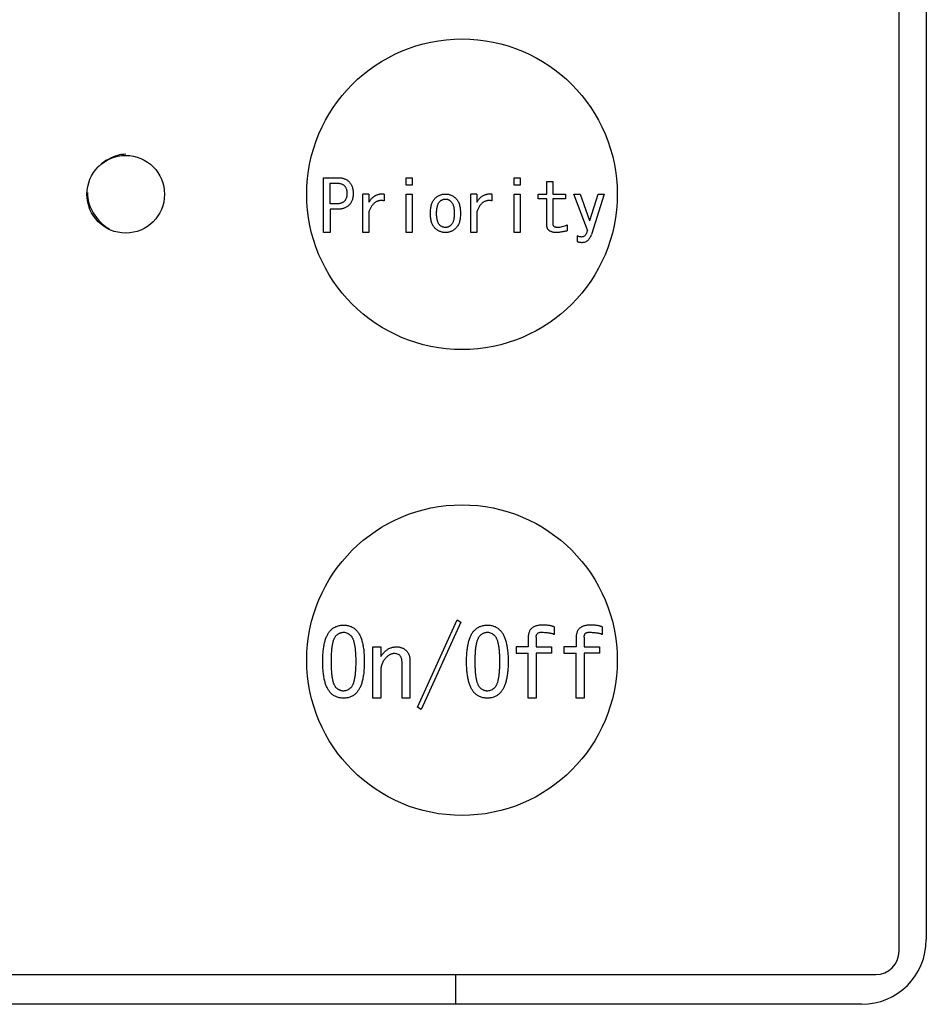
# Model space of a CAD drawing. Units: inches. Extents: x 0.4 to 16.6, y 0.2 to 10.8.
# Drawn here: x 8.9 to 9, y 8 to 8.1 of the extents above; entities that cross this region are included whole.
import ezdxf

# ---------------------------------------------------------------- set-up
doc = ezdxf.new("R2010")
doc.units = ezdxf.units.IN
doc.header["$MEASUREMENT"] = 0

msp = doc.modelspace()

# ---------------------------------------------------------------- linework, layer by layer
at = {"color": 7, "linetype": 'Continuous', "lineweight": 25}
for p, q in [((9.03695, 7.97127), (9.03695, 8.20257)), ((9.04039, 8.2011), (9.04039, 7.97275)), ((8.96393, 8.06239), (8.96393, 8.06934)), ((8.96393, 8.06934), (8.96581, 8.06934)), ((8.96477, 8.06602), (8.96477, 8.06866)), ((8.96477, 8.06866), (8.96559, 8.06866)), ((8.97442, 8.06934), (8.97518, 8.06934)), ((8.97442, 8.06841), (8.97442, 8.06934)), ((8.97518, 8.06934), (8.97518, 8.06841)), ((8.9881, 8.06934), (8.98886, 8.06934)), ((8.9881, 8.06841), (8.9881, 8.06934)), ((8.98886, 8.06934), (8.98886, 8.06841)), ((8.99227, 8.06727), (8.99227, 8.06884)), ((8.99227, 8.06884), (8.99303, 8.06884)), ((8.99303, 8.06884), (8.99303, 8.06727)), ((8.97518, 8.06841), (8.97442, 8.06841)), ((8.98886, 8.06841), (8.9881, 8.06841)), ((8.96893, 8.06239), (8.96893, 8.06727)), ((8.96969, 8.06727), (8.96893, 8.06727)), ((8.96969, 8.06727), (8.96969, 8.06624)), ((8.97161, 8.06727), (8.97161, 8.06642)), ((8.97442, 8.06727), (8.97518, 8.06727)), ((8.97442, 8.06239), (8.97442, 8.06727)), ((8.97518, 8.06727), (8.97518, 8.06239)), ((8.98261, 8.06239), (8.98261, 8.06727)), ((8.98337, 8.06727), (8.98261, 8.06727)), ((8.98337, 8.06727), (8.98337, 8.06624)), ((8.98529, 8.06727), (8.98529, 8.06642)), ((8.9881, 8.06239), (8.9881, 8.06727)), ((8.9881, 8.06727), (8.98886, 8.06727)), ((8.98886, 8.06727), (8.98886, 8.06239)), ((8.99117, 8.06668), (8.99117, 8.06727)), ((8.99117, 8.06727), (8.99227, 8.06727)), ((8.99227, 8.06668), (8.99117, 8.06668)), ((8.99227, 8.06332), (8.99227, 8.06668)), ((8.99303, 8.06727), (8.99463, 8.06727)), ((8.99463, 8.06668), (8.99303, 8.06668)), ((8.99303, 8.06668), (8.99303, 8.06346)), ((8.99463, 8.06727), (8.99463, 8.06668)), ((8.99741, 8.06267), (8.9957, 8.06727)), ((8.9957, 8.06727), (8.99648, 8.06727)), ((8.99648, 8.06727), (8.99769, 8.06392)), ((8.99773, 8.06392), (8.99876, 8.06727)), ((8.99954, 8.06727), (8.99791, 8.06214)), ((8.99876, 8.06727), (8.99954, 8.06727)), ((8.96559, 8.06602), (8.96477, 8.06602)), ((8.96581, 8.06535), (8.96477, 8.06535)), ((8.96477, 8.06535), (8.96477, 8.06239)), ((8.96969, 8.06503), (8.96969, 8.06239)), ((8.98337, 8.06503), (8.98337, 8.06239)), ((8.99769, 8.06392), (8.99773, 8.06392)), ((8.96477, 8.06239), (8.96393, 8.06239)), ((8.96969, 8.06239), (8.96893, 8.06239)), ((8.97518, 8.06239), (8.97442, 8.06239)), ((8.98337, 8.06239), (8.98261, 8.06239)), ((8.98886, 8.06239), (8.9881, 8.06239)), ((8.99484, 8.06335), (8.99484, 8.0626)), ((8.99612, 8.06196), (8.99612, 8.06125)), ((8.97585, 8.00222), (8.98089, 8.01329)), ((8.98136, 8.013), (8.97633, 8.00193)), ((8.98089, 8.01329), (8.98136, 8.013)), ((8.99324, 8.01143), (8.99324, 8.01238)), ((8.99932, 8.01143), (8.99932, 8.01238)), ((8.9899, 8.01105), (8.9899, 8.00987)), ((8.99091, 8.0111), (8.99091, 8.00987)), ((8.99598, 8.01105), (8.99598, 8.00987)), ((8.99699, 8.0111), (8.99699, 8.00987)), ((8.97019, 8.00336), (8.97019, 8.00987)), ((8.97019, 8.00987), (8.9712, 8.00987)), ((8.9712, 8.00987), (8.9712, 8.00863)), ((8.98835, 8.00987), (8.98835, 8.00908)), ((8.9899, 8.00987), (8.98835, 8.00987)), ((8.98835, 8.00908), (8.9899, 8.00908)), ((8.9899, 8.00336), (8.9899, 8.00908)), ((8.99091, 8.00987), (8.99286, 8.00987)), ((8.99286, 8.00908), (8.99091, 8.00908)), ((8.99091, 8.00908), (8.99091, 8.00336)), ((8.99286, 8.00987), (8.99286, 8.00908)), ((8.99443, 8.00987), (8.99443, 8.00908)), ((8.99598, 8.00987), (8.99443, 8.00987)), ((8.99443, 8.00908), (8.99598, 8.00908)), ((8.99598, 8.00336), (8.99598, 8.00908)), ((8.99699, 8.00987), (8.99894, 8.00987)), ((8.99894, 8.00908), (8.99699, 8.00908)), ((8.99699, 8.00908), (8.99699, 8.00336)), ((8.99894, 8.00987), (8.99894, 8.00908)), ((8.97389, 8.00336), (8.97389, 8.00801)), ((8.9749, 8.00811), (8.9749, 8.00336)), ((8.9712, 8.00678), (8.9712, 8.00336)), ((8.9712, 8.00336), (8.97019, 8.00336)), ((8.9749, 8.00336), (8.97389, 8.00336)), ((8.99091, 8.00336), (8.9899, 8.00336)), ((8.99699, 8.00336), (8.99598, 8.00336)), ((8.97633, 8.00193), (8.97585, 8.00222)), ((8.81746, 7.96832), (9.03399, 7.96832)), ((8.98068, 7.96832), (8.98068, 7.96455)), ((9.03219, 7.96455), (8.81861, 7.96455))]:
    msp.add_line(p, q, dxfattribs=at)
for centre, radius in [((8.9815, 8.06724), 0.01969), ((8.93885, 8.06724), 0.00492), ((8.9815, 8.00818), 0.01969)]:
    msp.add_circle(centre, radius, dxfattribs=at)
for centre, radius in [((9.03219, 7.97275), 0.0082), ((9.03399, 7.97127), 0.00295)]:
    msp.add_arc(centre, radius, 270, 0, dxfattribs=at)
for points, knots in [([(8.93885, 8.07232), (8.9385, 8.07229), (8.9378, 8.07223), (8.93663, 8.0717), (8.93585, 8.0712), (8.93553, 8.07086), (8.93549, 8.07082)], [0, 0, 0, 0, 0.321869, 0.652679, 0.961461, 1, 1, 1, 1]), ([(8.96559, 8.06866), (8.96565, 8.06866), (8.96575, 8.06866), (8.96589, 8.06864), (8.96603, 8.06861), (8.96616, 8.06857), (8.96628, 8.06852), (8.9664, 8.06846), (8.9665, 8.06839), (8.96656, 8.06833), (8.96659, 8.0683)], [0, 0, 0, 0, 0.143049, 0.279658, 0.408206, 0.53238, 0.651861, 0.769541, 0.884187, 1, 1, 1, 1]), ([(8.96581, 8.06934), (8.96588, 8.06934), (8.96601, 8.06933), (8.96621, 8.06931), (8.9664, 8.06927), (8.96657, 8.06922), (8.96674, 8.06914), (8.96689, 8.06906), (8.96703, 8.06896), (8.96712, 8.06888), (8.96716, 8.06884)], [0, 0, 0, 0, 0.140791, 0.274431, 0.402612, 0.52654, 0.64697, 0.764596, 0.881461, 1, 1, 1, 1]), ([(8.96716, 8.06884), (8.9672, 8.06879), (8.96729, 8.0687), (8.9674, 8.06854), (8.96749, 8.06838), (8.96757, 8.0682), (8.96762, 8.068), (8.96767, 8.06779), (8.96769, 8.06757), (8.96769, 8.06742), (8.9677, 8.06734)], [0, 0, 0, 0, 0.115108, 0.230647, 0.347208, 0.467203, 0.59129, 0.720862, 0.856782, 1, 1, 1, 1]), ([(8.93398, 8.06747), (8.934, 8.06702), (8.93406, 8.06622), (8.93458, 8.06511), (8.93522, 8.06414), (8.936, 8.06332), (8.93657, 8.06297), (8.93681, 8.06282)], [0, 0, 0, 0, 0.242684, 0.427714, 0.631196, 0.844117, 1, 1, 1, 1]), ([(8.96659, 8.0683), (8.96662, 8.06828), (8.96667, 8.06822), (8.96673, 8.06812), (8.96679, 8.06802), (8.96683, 8.0679), (8.96687, 8.06778), (8.96689, 8.06764), (8.96691, 8.06749), (8.96691, 8.06739), (8.96691, 8.06734)], [0, 0, 0, 0, 0.109643, 0.220097, 0.333569, 0.453215, 0.578471, 0.710057, 0.850261, 1, 1, 1, 1]), ([(8.96691, 8.06734), (8.96691, 8.06729), (8.96691, 8.06719), (8.96689, 8.06704), (8.96687, 8.06691), (8.96683, 8.06678), (8.96679, 8.06667), (8.96673, 8.06656), (8.96667, 8.06646), (8.96662, 8.06641), (8.96659, 8.06638)], [0, 0, 0, 0, 0.149739, 0.289943, 0.421529, 0.546785, 0.666431, 0.779903, 0.890357, 1, 1, 1, 1]), ([(8.9677, 8.06734), (8.96769, 8.06726), (8.96769, 8.06711), (8.96767, 8.06689), (8.96762, 8.06668), (8.96757, 8.06649), (8.96749, 8.06631), (8.9674, 8.06614), (8.96729, 8.06598), (8.9672, 8.06589), (8.96716, 8.06585)], [0, 0, 0, 0, 0.143218, 0.279138, 0.40871, 0.532797, 0.652792, 0.769353, 0.884892, 1, 1, 1, 1]), ([(8.96659, 8.06638), (8.96656, 8.06635), (8.9665, 8.06629), (8.9664, 8.06622), (8.96628, 8.06616), (8.96616, 8.06611), (8.96603, 8.06607), (8.96589, 8.06604), (8.96575, 8.06603), (8.96565, 8.06602), (8.96559, 8.06602)], [0, 0, 0, 0, 0.115151, 0.229944, 0.347773, 0.466944, 0.591276, 0.719987, 0.856769, 1, 1, 1, 1]), ([(8.96969, 8.06624), (8.96972, 8.06629), (8.96979, 8.06638), (8.96989, 8.06652), (8.96999, 8.06664), (8.9701, 8.06676), (8.97021, 8.06686), (8.97033, 8.06695), (8.97044, 8.06703), (8.97056, 8.0671), (8.97068, 8.06716), (8.97081, 8.06721), (8.97094, 8.06725), (8.97107, 8.06727), (8.9712, 8.06729), (8.97134, 8.06729), (8.97147, 8.06729), (8.97157, 8.06728), (8.97161, 8.06727)], [0, 0, 0, 0, 0.076027, 0.148901, 0.218586, 0.286024, 0.35108, 0.413213, 0.474306, 0.534071, 0.592195, 0.649321, 0.706235, 0.763555, 0.820715, 0.879195, 0.938828, 1, 1, 1, 1]), ([(8.97161, 8.06642), (8.97156, 8.06642), (8.97145, 8.06644), (8.9713, 8.06645), (8.97115, 8.06645), (8.971, 8.06642), (8.97086, 8.06639), (8.97072, 8.06634), (8.9706, 8.06627), (8.97047, 8.06619), (8.97035, 8.0661), (8.97024, 8.06599), (8.97014, 8.06586), (8.97003, 8.06573), (8.96994, 8.06557), (8.96985, 8.0654), (8.96976, 8.06522), (8.96972, 8.06509), (8.96969, 8.06503)], [0, 0, 0, 0, 0.062572, 0.122073, 0.179994, 0.235946, 0.291005, 0.345148, 0.400526, 0.456235, 0.513543, 0.573343, 0.635092, 0.700633, 0.769783, 0.842296, 0.918866, 1, 1, 1, 1]), ([(8.97749, 8.06481), (8.97749, 8.06492), (8.9775, 8.06512), (8.97752, 8.06542), (8.97757, 8.06569), (8.97763, 8.06594), (8.97771, 8.06616), (8.97781, 8.06637), (8.97792, 8.06655), (8.97802, 8.06665), (8.97806, 8.0667)], [0, 0, 0, 0, 0.157372, 0.303514, 0.439794, 0.565649, 0.683539, 0.794473, 0.899113, 1, 1, 1, 1]), ([(8.97806, 8.0667), (8.97811, 8.06675), (8.9782, 8.06683), (8.97836, 8.06695), (8.97852, 8.06705), (8.97868, 8.06713), (8.97886, 8.06719), (8.97904, 8.06724), (8.97922, 8.06726), (8.97935, 8.06727), (8.97942, 8.06727)], [0, 0, 0, 0, 0.131217, 0.257829, 0.381842, 0.504242, 0.625109, 0.74768, 0.872198, 1, 1, 1, 1]), ([(8.97828, 8.06481), (8.97828, 8.0649), (8.97828, 8.06507), (8.9783, 8.06531), (8.97833, 8.06553), (8.97837, 8.06573), (8.97842, 8.06591), (8.97849, 8.06606), (8.97857, 8.0662), (8.97864, 8.06627), (8.97867, 8.06631)], [0, 0, 0, 0, 0.167693, 0.321599, 0.462197, 0.590117, 0.706443, 0.812893, 0.909443, 1, 1, 1, 1]), ([(8.97867, 8.06631), (8.97869, 8.06633), (8.97875, 8.06638), (8.97883, 8.06645), (8.97892, 8.0665), (8.97901, 8.06655), (8.97911, 8.06659), (8.97921, 8.06661), (8.97931, 8.06663), (8.97938, 8.06663), (8.97942, 8.06663)], [0, 0, 0, 0, 0.132888, 0.261327, 0.386099, 0.507472, 0.628804, 0.750883, 0.873613, 1, 1, 1, 1]), ([(8.97942, 8.06727), (8.97948, 8.06727), (8.9796, 8.06726), (8.97978, 8.06724), (8.97995, 8.06719), (8.98012, 8.06713), (8.98028, 8.06705), (8.98044, 8.06695), (8.98059, 8.06683), (8.98069, 8.06675), (8.98073, 8.0667)], [0, 0, 0, 0, 0.12536, 0.247409, 0.368445, 0.48955, 0.612334, 0.737656, 0.866448, 1, 1, 1, 1]), ([(8.97942, 8.06663), (8.97945, 8.06663), (8.97951, 8.06663), (8.97961, 8.06661), (8.9797, 8.06659), (8.97979, 8.06655), (8.97988, 8.0665), (8.97997, 8.06645), (8.98005, 8.06638), (8.9801, 8.06633), (8.98013, 8.06631)], [0, 0, 0, 0, 0.120199, 0.239948, 0.359199, 0.481018, 0.60308, 0.730315, 0.861534, 1, 1, 1, 1]), ([(8.98013, 8.06631), (8.98016, 8.06627), (8.98023, 8.0662), (8.98031, 8.06606), (8.98037, 8.06591), (8.98043, 8.06573), (8.98047, 8.06553), (8.9805, 8.06531), (8.98052, 8.06507), (8.98052, 8.0649), (8.98052, 8.06481)], [0, 0, 0, 0, 0.090557, 0.187107, 0.293557, 0.409883, 0.537803, 0.678401, 0.832307, 1, 1, 1, 1]), ([(8.98073, 8.0667), (8.98078, 8.06665), (8.98087, 8.06655), (8.98099, 8.06637), (8.98109, 8.06616), (8.98117, 8.06594), (8.98123, 8.06569), (8.98127, 8.06542), (8.9813, 8.06512), (8.9813, 8.06492), (8.9813, 8.06481)], [0, 0, 0, 0, 0.100887, 0.205527, 0.316461, 0.434351, 0.560206, 0.696486, 0.842628, 1, 1, 1, 1]), ([(8.98337, 8.06624), (8.9834, 8.06629), (8.98347, 8.06638), (8.98357, 8.06652), (8.98367, 8.06664), (8.98378, 8.06676), (8.98389, 8.06686), (8.98401, 8.06695), (8.98412, 8.06703), (8.98424, 8.0671), (8.98436, 8.06716), (8.98449, 8.06721), (8.98462, 8.06725), (8.98475, 8.06727), (8.98488, 8.06729), (8.98502, 8.06729), (8.98515, 8.06729), (8.98525, 8.06728), (8.98529, 8.06727)], [0, 0, 0, 0, 0.076027, 0.148901, 0.218586, 0.286024, 0.35108, 0.413213, 0.474306, 0.534071, 0.592195, 0.649321, 0.706235, 0.763555, 0.820715, 0.879195, 0.938828, 1, 1, 1, 1]), ([(8.98529, 8.06642), (8.98524, 8.06642), (8.98514, 8.06644), (8.98498, 8.06645), (8.98483, 8.06645), (8.98468, 8.06642), (8.98454, 8.06639), (8.9844, 8.06634), (8.98428, 8.06627), (8.98415, 8.06619), (8.98403, 8.0661), (8.98392, 8.06599), (8.98382, 8.06586), (8.98371, 8.06573), (8.98362, 8.06557), (8.98353, 8.0654), (8.98344, 8.06522), (8.9834, 8.06509), (8.98337, 8.06503)], [0, 0, 0, 0, 0.062572, 0.122073, 0.179994, 0.235946, 0.291005, 0.345148, 0.400526, 0.456235, 0.513543, 0.573343, 0.635092, 0.700633, 0.769783, 0.842296, 0.918866, 1, 1, 1, 1]), ([(8.96716, 8.06585), (8.96712, 8.06581), (8.96703, 8.06573), (8.96689, 8.06563), (8.96674, 8.06554), (8.96657, 8.06547), (8.9664, 8.06542), (8.96621, 8.06538), (8.96601, 8.06535), (8.96588, 8.06535), (8.96581, 8.06535)], [0, 0, 0, 0, 0.118057, 0.235033, 0.35277, 0.472962, 0.597007, 0.725309, 0.859076, 1, 1, 1, 1]), ([(8.97806, 8.06296), (8.97802, 8.06301), (8.97792, 8.06311), (8.97781, 8.06329), (8.97771, 8.06349), (8.97763, 8.06371), (8.97757, 8.06396), (8.97752, 8.06422), (8.9775, 8.06451), (8.97749, 8.06471), (8.97749, 8.06481)], [0, 0, 0, 0, 0.102133, 0.208585, 0.31965, 0.437709, 0.563814, 0.699179, 0.843884, 1, 1, 1, 1]), ([(8.97867, 8.06335), (8.97864, 8.06339), (8.97857, 8.06346), (8.97849, 8.06359), (8.97842, 8.06374), (8.97837, 8.06392), (8.97833, 8.06411), (8.9783, 8.06433), (8.97828, 8.06456), (8.97828, 8.06473), (8.97828, 8.06481)], [0, 0, 0, 0, 0.091932, 0.190642, 0.297133, 0.413624, 0.541905, 0.681426, 0.834523, 1, 1, 1, 1]), ([(8.98052, 8.06481), (8.98052, 8.06473), (8.98052, 8.06456), (8.9805, 8.06433), (8.98047, 8.06411), (8.98043, 8.06392), (8.98037, 8.06374), (8.9803, 8.06359), (8.98023, 8.06346), (8.98016, 8.06339), (8.98013, 8.06335)], [0, 0, 0, 0, 0.165477, 0.318574, 0.458095, 0.586376, 0.702867, 0.809358, 0.908068, 1, 1, 1, 1]), ([(8.9813, 8.06481), (8.9813, 8.06471), (8.9813, 8.06451), (8.98127, 8.06422), (8.98123, 8.06396), (8.98117, 8.06371), (8.98109, 8.06349), (8.98099, 8.06329), (8.98087, 8.06311), (8.98078, 8.06301), (8.98073, 8.06296)], [0, 0, 0, 0, 0.156116, 0.300821, 0.436186, 0.562291, 0.68035, 0.791415, 0.897867, 1, 1, 1, 1]), ([(8.97942, 8.06239), (8.97935, 8.06239), (8.97922, 8.0624), (8.97904, 8.06242), (8.97886, 8.06247), (8.97869, 8.06253), (8.97852, 8.06261), (8.97836, 8.06271), (8.9782, 8.06282), (8.97811, 8.06291), (8.97806, 8.06296)], [0, 0, 0, 0, 0.127907, 0.252526, 0.374989, 0.496254, 0.618375, 0.74249, 0.868676, 1, 1, 1, 1]), ([(8.97942, 8.06303), (8.97938, 8.06303), (8.97931, 8.06303), (8.97921, 8.06305), (8.97911, 8.06307), (8.97901, 8.06311), (8.97892, 8.06315), (8.97883, 8.06321), (8.97875, 8.06328), (8.97869, 8.06333), (8.97867, 8.06335)], [0, 0, 0, 0, 0.126387, 0.249117, 0.371196, 0.492528, 0.613901, 0.738673, 0.867112, 1, 1, 1, 1]), ([(8.98013, 8.06335), (8.9801, 8.06333), (8.98005, 8.06328), (8.97997, 8.06321), (8.97988, 8.06316), (8.97979, 8.06311), (8.9797, 8.06307), (8.97961, 8.06305), (8.97951, 8.06303), (8.97945, 8.06303), (8.97942, 8.06303)], [0, 0, 0, 0, 0.138466, 0.269685, 0.39692, 0.518982, 0.640801, 0.760052, 0.879801, 1, 1, 1, 1]), ([(8.98073, 8.06296), (8.98069, 8.06291), (8.98059, 8.06282), (8.98044, 8.06271), (8.98028, 8.06261), (8.98012, 8.06253), (8.97995, 8.06247), (8.97978, 8.06242), (8.9796, 8.0624), (8.97948, 8.06239), (8.97942, 8.06239)], [0, 0, 0, 0, 0.133665, 0.262022, 0.38745, 0.509943, 0.631464, 0.752381, 0.874534, 1, 1, 1, 1]), ([(8.99349, 8.06239), (8.99344, 8.06239), (8.99334, 8.06239), (8.9932, 8.0624), (8.99308, 8.06242), (8.99296, 8.06245), (8.99285, 8.06248), (8.99275, 8.06252), (8.99265, 8.06257), (8.99257, 8.06262), (8.9925, 8.06268), (8.99244, 8.06275), (8.99238, 8.06283), (8.99234, 8.06291), (8.99231, 8.063), (8.99228, 8.0631), (8.99227, 8.06321), (8.99227, 8.06328), (8.99227, 8.06332)], [0, 0, 0, 0, 0.084607, 0.164128, 0.238884, 0.308345, 0.37359, 0.435291, 0.494062, 0.549564, 0.603709, 0.65664, 0.709844, 0.763204, 0.817915, 0.875608, 0.935741, 1, 1, 1, 1]), ([(8.99303, 8.06346), (8.99303, 8.06343), (8.99303, 8.06337), (8.99306, 8.06329), (8.9931, 8.06322), (8.99317, 8.06316), (8.99325, 8.06312), (8.99335, 8.06309), (8.99347, 8.06307), (8.99355, 8.06307), (8.9936, 8.06307)], [0, 0, 0, 0, 0.118328, 0.224707, 0.327805, 0.433825, 0.549689, 0.680031, 0.829909, 1, 1, 1, 1]), ([(8.99484, 8.0626), (8.99477, 8.06259), (8.99463, 8.06256), (8.99443, 8.06251), (8.99424, 8.06248), (8.99406, 8.06244), (8.9939, 8.06242), (8.99375, 8.0624), (8.99362, 8.0624), (8.99353, 8.06239), (8.99349, 8.06239)], [0, 0, 0, 0, 0.161605, 0.312057, 0.452887, 0.58263, 0.701986, 0.811322, 0.910558, 1, 1, 1, 1]), ([(8.9936, 8.06307), (8.9937, 8.06307), (8.9939, 8.06308), (8.99422, 8.06313), (8.99453, 8.06322), (8.99474, 8.06331), (8.99484, 8.06335)], [0, 0, 0, 0, 0.237112, 0.481351, 0.734959, 1, 1, 1, 1]), ([(8.99741, 8.06267), (8.99739, 8.06261), (8.99736, 8.06248), (8.99729, 8.06231), (8.99721, 8.06216), (8.99712, 8.06203), (8.99702, 8.06194), (8.99691, 8.06187), (8.99679, 8.06183), (8.9967, 8.06182), (8.99666, 8.06182)], [0, 0, 0, 0, 0.169895, 0.321219, 0.457637, 0.578964, 0.68907, 0.793103, 0.895304, 1, 1, 1, 1]), ([(8.99666, 8.06182), (8.99662, 8.06182), (8.99653, 8.06183), (8.9964, 8.06185), (8.99626, 8.0619), (8.99617, 8.06194), (8.99612, 8.06196)], [0, 0, 0, 0, 0.227739, 0.469024, 0.725656, 1, 1, 1, 1]), ([(8.99612, 8.06125), (8.99617, 8.06123), (8.99626, 8.0612), (8.99641, 8.06117), (8.99658, 8.06115), (8.9967, 8.06114), (8.99677, 8.06114)], [0, 0, 0, 0, 0.215614, 0.453436, 0.713393, 1, 1, 1, 1]), ([(8.99677, 8.06114), (8.99683, 8.06115), (8.99696, 8.06115), (8.99715, 8.0612), (8.99731, 8.06128), (8.99747, 8.06139), (8.9976, 8.06153), (8.99772, 8.06171), (8.99783, 8.06191), (8.99788, 8.06206), (8.99791, 8.06214)], [0, 0, 0, 0, 0.120638, 0.235536, 0.347818, 0.461622, 0.580342, 0.707946, 0.847263, 1, 1, 1, 1]), ([(8.96488, 8.012), (8.96493, 8.01205), (8.96504, 8.01215), (8.96521, 8.01228), (8.9654, 8.01238), (8.96559, 8.01247), (8.9658, 8.01254), (8.96602, 8.01258), (8.96626, 8.01262), (8.96641, 8.01262), (8.9665, 8.01262)], [0, 0, 0, 0, 0.121317, 0.241753, 0.361524, 0.481692, 0.604774, 0.731427, 0.863237, 1, 1, 1, 1]), ([(8.9665, 8.01262), (8.96657, 8.01262), (8.96673, 8.01262), (8.96695, 8.01258), (8.96716, 8.01254), (8.96736, 8.01247), (8.96756, 8.01238), (8.96774, 8.01228), (8.96791, 8.01215), (8.96801, 8.01205), (8.96806, 8.012)], [0, 0, 0, 0, 0.134248, 0.263462, 0.388467, 0.511879, 0.632408, 0.753553, 0.875508, 1, 1, 1, 1]), ([(8.98312, 8.012), (8.98317, 8.01205), (8.98328, 8.01215), (8.98345, 8.01228), (8.98364, 8.01238), (8.98383, 8.01247), (8.98404, 8.01254), (8.98426, 8.01258), (8.9845, 8.01262), (8.98466, 8.01262), (8.98474, 8.01262)], [0, 0, 0, 0, 0.121317, 0.241753, 0.361524, 0.481692, 0.604774, 0.731427, 0.863237, 1, 1, 1, 1]), ([(8.98474, 8.01262), (8.98481, 8.01262), (8.98497, 8.01262), (8.98519, 8.01258), (8.9854, 8.01254), (8.9856, 8.01247), (8.9858, 8.01238), (8.98598, 8.01228), (8.98615, 8.01215), (8.98625, 8.01205), (8.9863, 8.012)], [0, 0, 0, 0, 0.134248, 0.263462, 0.388467, 0.511879, 0.632408, 0.753553, 0.875508, 1, 1, 1, 1]), ([(8.99172, 8.01262), (8.99165, 8.01262), (8.9915, 8.01262), (8.9913, 8.0126), (8.9911, 8.01257), (8.99093, 8.01253), (8.99076, 8.01247), (8.99061, 8.0124), (8.99048, 8.01232), (8.99035, 8.01223), (8.99025, 8.01213), (8.99015, 8.01201), (8.99007, 8.01188), (8.99001, 8.01174), (8.98996, 8.01158), (8.98993, 8.01142), (8.9899, 8.01124), (8.9899, 8.01112), (8.9899, 8.01105)], [0, 0, 0, 0, 0.079976, 0.155142, 0.225704, 0.292255, 0.354958, 0.414511, 0.471882, 0.526636, 0.580917, 0.635059, 0.689577, 0.745689, 0.804347, 0.865817, 0.930873, 1, 1, 1, 1]), ([(8.99324, 8.01238), (8.9932, 8.0124), (8.99311, 8.01244), (8.99296, 8.01249), (8.9928, 8.01253), (8.99262, 8.01256), (8.99242, 8.01259), (8.9922, 8.01261), (8.99197, 8.01262), (8.9918, 8.01262), (8.99172, 8.01262)], [0, 0, 0, 0, 0.090451, 0.188419, 0.297136, 0.415993, 0.545352, 0.68549, 0.837707, 1, 1, 1, 1]), ([(8.9978, 8.01262), (8.99773, 8.01262), (8.99758, 8.01262), (8.99738, 8.0126), (8.99718, 8.01257), (8.99701, 8.01253), (8.99684, 8.01247), (8.99669, 8.0124), (8.99656, 8.01232), (8.99643, 8.01223), (8.99633, 8.01213), (8.99623, 8.01201), (8.99615, 8.01188), (8.99609, 8.01174), (8.99604, 8.01158), (8.99601, 8.01142), (8.99598, 8.01124), (8.99598, 8.01112), (8.99598, 8.01105)], [0, 0, 0, 0, 0.079976, 0.155142, 0.225704, 0.292255, 0.354958, 0.414511, 0.471882, 0.526636, 0.580917, 0.635059, 0.689577, 0.745689, 0.804347, 0.865817, 0.930873, 1, 1, 1, 1]), ([(8.99932, 8.01238), (8.99928, 8.0124), (8.99919, 8.01244), (8.99904, 8.01249), (8.99888, 8.01253), (8.9987, 8.01256), (8.9985, 8.01259), (8.99828, 8.01261), (8.99805, 8.01262), (8.99788, 8.01262), (8.9978, 8.01262)], [0, 0, 0, 0, 0.090451, 0.188419, 0.297136, 0.415993, 0.545352, 0.68549, 0.837707, 1, 1, 1, 1]), ([(8.96384, 8.00801), (8.96384, 8.00813), (8.96384, 8.00837), (8.96385, 8.00872), (8.96387, 8.00905), (8.9639, 8.00936), (8.96394, 8.00966), (8.96398, 8.00995), (8.96403, 8.01022), (8.9641, 8.01048), (8.96416, 8.01072), (8.96424, 8.01095), (8.96433, 8.01116), (8.96442, 8.01136), (8.96452, 8.01154), (8.96463, 8.01171), (8.96475, 8.01187), (8.96484, 8.01196), (8.96488, 8.012)], [0, 0, 0, 0, 0.085466, 0.167645, 0.246179, 0.321515, 0.393338, 0.46215, 0.527557, 0.590147, 0.649931, 0.706752, 0.760788, 0.81282, 0.8621, 0.909969, 0.955747, 1, 1, 1, 1]), ([(8.96493, 8.00801), (8.96493, 8.00812), (8.96493, 8.00833), (8.96494, 8.00864), (8.96495, 8.00893), (8.96497, 8.00921), (8.96499, 8.00947), (8.96501, 8.00972), (8.96504, 8.00995), (8.96508, 8.01016), (8.96512, 8.01036), (8.96517, 8.01054), (8.96522, 8.0107), (8.96527, 8.01085), (8.96533, 8.01098), (8.9654, 8.0111), (8.96547, 8.01121), (8.96552, 8.01126), (8.96555, 8.01129)], [0, 0, 0, 0, 0.095389, 0.186653, 0.272786, 0.354341, 0.431834, 0.504312, 0.572348, 0.636014, 0.695287, 0.749856, 0.800853, 0.847757, 0.891134, 0.930358, 0.966592, 1, 1, 1, 1]), ([(8.96555, 8.01129), (8.96558, 8.01132), (8.96565, 8.01139), (8.96576, 8.01148), (8.96588, 8.01155), (8.966, 8.01161), (8.96612, 8.01166), (8.96624, 8.01169), (8.96637, 8.01171), (8.96645, 8.01172), (8.9665, 8.01172)], [0, 0, 0, 0, 0.138475, 0.269703, 0.396946, 0.52048, 0.640777, 0.760036, 0.879793, 1, 1, 1, 1]), ([(8.9665, 8.01172), (8.96657, 8.01171), (8.96673, 8.0117), (8.96697, 8.01161), (8.96719, 8.01148), (8.96733, 8.01136), (8.9674, 8.01129)], [0, 0, 0, 0, 0.229924, 0.466815, 0.721065, 1, 1, 1, 1]), ([(8.9674, 8.01129), (8.96742, 8.01126), (8.96748, 8.01121), (8.96755, 8.0111), (8.96761, 8.01098), (8.96767, 8.01085), (8.96773, 8.0107), (8.96778, 8.01054), (8.96782, 8.01036), (8.96786, 8.01016), (8.9679, 8.00995), (8.96793, 8.00972), (8.96796, 8.00947), (8.96798, 8.00921), (8.968, 8.00893), (8.96801, 8.00864), (8.96802, 8.00833), (8.96802, 8.00812), (8.96802, 8.00801)], [0, 0, 0, 0, 0.033408, 0.069642, 0.108866, 0.152243, 0.199147, 0.250144, 0.304713, 0.363986, 0.427652, 0.495688, 0.568166, 0.645659, 0.727214, 0.813347, 0.904611, 1, 1, 1, 1]), ([(8.96806, 8.012), (8.96811, 8.01196), (8.96819, 8.01187), (8.96831, 8.01171), (8.96842, 8.01154), (8.96853, 8.01136), (8.96862, 8.01116), (8.9687, 8.01095), (8.96878, 8.01072), (8.96885, 8.01048), (8.96891, 8.01022), (8.96896, 8.00995), (8.96901, 8.00966), (8.96905, 8.00936), (8.96907, 8.00905), (8.96909, 8.00872), (8.96911, 8.00837), (8.96911, 8.00813), (8.96911, 8.00801)], [0, 0, 0, 0, 0.044252, 0.090029, 0.137898, 0.187176, 0.239208, 0.293243, 0.350063, 0.40996, 0.472453, 0.537859, 0.60667, 0.678492, 0.753826, 0.832359, 0.914536, 1, 1, 1, 1]), ([(8.98208, 8.00801), (8.98208, 8.00813), (8.98208, 8.00837), (8.98209, 8.00872), (8.98211, 8.00905), (8.98214, 8.00936), (8.98218, 8.00966), (8.98222, 8.00995), (8.98227, 8.01022), (8.98234, 8.01048), (8.9824, 8.01072), (8.98248, 8.01095), (8.98257, 8.01116), (8.98266, 8.01136), (8.98276, 8.01154), (8.98287, 8.01171), (8.98299, 8.01187), (8.98308, 8.01196), (8.98312, 8.012)], [0, 0, 0, 0, 0.085466, 0.167645, 0.246179, 0.321515, 0.393338, 0.46215, 0.527557, 0.590147, 0.649931, 0.706752, 0.760788, 0.81282, 0.8621, 0.909969, 0.955747, 1, 1, 1, 1]), ([(8.98317, 8.00801), (8.98317, 8.00812), (8.98317, 8.00833), (8.98318, 8.00864), (8.98319, 8.00893), (8.98321, 8.00921), (8.98323, 8.00947), (8.98325, 8.00972), (8.98328, 8.00995), (8.98332, 8.01016), (8.98336, 8.01036), (8.98341, 8.01054), (8.98346, 8.0107), (8.98351, 8.01085), (8.98357, 8.01098), (8.98364, 8.0111), (8.98371, 8.01121), (8.98376, 8.01126), (8.98379, 8.01129)], [0, 0, 0, 0, 0.095389, 0.186653, 0.272786, 0.354341, 0.431834, 0.504312, 0.572348, 0.636014, 0.695287, 0.749856, 0.800853, 0.847757, 0.891134, 0.930358, 0.966592, 1, 1, 1, 1]), ([(8.98379, 8.01129), (8.98382, 8.01132), (8.98389, 8.01139), (8.984, 8.01148), (8.98412, 8.01155), (8.98424, 8.01161), (8.98436, 8.01166), (8.98448, 8.01169), (8.98461, 8.01171), (8.98469, 8.01172), (8.98474, 8.01172)], [0, 0, 0, 0, 0.138475, 0.269703, 0.396946, 0.52048, 0.640777, 0.760036, 0.879793, 1, 1, 1, 1]), ([(8.98474, 8.01172), (8.98482, 8.01171), (8.98497, 8.0117), (8.98521, 8.01161), (8.98544, 8.01148), (8.98557, 8.01136), (8.98564, 8.01129)], [0, 0, 0, 0, 0.229924, 0.466815, 0.721065, 1, 1, 1, 1]), ([(8.98564, 8.01129), (8.98567, 8.01126), (8.98572, 8.01121), (8.98579, 8.0111), (8.98585, 8.01098), (8.98591, 8.01085), (8.98597, 8.0107), (8.98602, 8.01054), (8.98606, 8.01036), (8.9861, 8.01016), (8.98614, 8.00995), (8.98617, 8.00972), (8.9862, 8.00947), (8.98622, 8.00921), (8.98624, 8.00893), (8.98625, 8.00864), (8.98626, 8.00833), (8.98626, 8.00812), (8.98626, 8.00801)], [0, 0, 0, 0, 0.033408, 0.069642, 0.108866, 0.152243, 0.199147, 0.250144, 0.304713, 0.363986, 0.427652, 0.495688, 0.568166, 0.645659, 0.727214, 0.813347, 0.904611, 1, 1, 1, 1]), ([(8.9863, 8.012), (8.98635, 8.01196), (8.98643, 8.01187), (8.98655, 8.01171), (8.98666, 8.01154), (8.98677, 8.01136), (8.98686, 8.01116), (8.98694, 8.01095), (8.98702, 8.01072), (8.98709, 8.01048), (8.98715, 8.01022), (8.9872, 8.00995), (8.98725, 8.00966), (8.98729, 8.00936), (8.98731, 8.00905), (8.98734, 8.00872), (8.98735, 8.00837), (8.98735, 8.00813), (8.98735, 8.00801)], [0, 0, 0, 0, 0.044252, 0.090029, 0.137898, 0.187176, 0.239208, 0.293243, 0.350063, 0.40996, 0.472453, 0.537859, 0.60667, 0.678492, 0.753826, 0.832359, 0.914536, 1, 1, 1, 1]), ([(8.99091, 8.0111), (8.99091, 8.01115), (8.99092, 8.01125), (8.99095, 8.01139), (8.99101, 8.0115), (8.9911, 8.01159), (8.99121, 8.01166), (8.99134, 8.0117), (8.9915, 8.01172), (8.99161, 8.01172), (8.99167, 8.01172)], [0, 0, 0, 0, 0.13658, 0.258168, 0.368928, 0.475098, 0.585479, 0.706326, 0.843737, 1, 1, 1, 1]), ([(8.99167, 8.01172), (8.99176, 8.01171), (8.99194, 8.01171), (8.99219, 8.01168), (8.99242, 8.01166), (8.99263, 8.01163), (8.99281, 8.01159), (8.99298, 8.01154), (8.99312, 8.01149), (8.9932, 8.01145), (8.99324, 8.01143)], [0, 0, 0, 0, 0.171268, 0.328609, 0.472091, 0.603136, 0.720761, 0.825291, 0.91859, 1, 1, 1, 1]), ([(8.99699, 8.0111), (8.99699, 8.01115), (8.997, 8.01125), (8.99703, 8.01139), (8.99709, 8.0115), (8.99718, 8.01159), (8.99729, 8.01166), (8.99742, 8.0117), (8.99758, 8.01172), (8.99769, 8.01172), (8.99775, 8.01172)], [0, 0, 0, 0, 0.13658, 0.258168, 0.368928, 0.475098, 0.585479, 0.706326, 0.843737, 1, 1, 1, 1]), ([(8.99775, 8.01172), (8.99784, 8.01171), (8.99802, 8.01171), (8.99827, 8.01168), (8.9985, 8.01166), (8.99871, 8.01163), (8.99889, 8.01159), (8.99906, 8.01154), (8.9992, 8.01149), (8.99928, 8.01145), (8.99932, 8.01143)], [0, 0, 0, 0, 0.171268, 0.328609, 0.472091, 0.603136, 0.720761, 0.825291, 0.91859, 1, 1, 1, 1]), ([(8.9712, 8.00863), (8.97128, 8.00874), (8.97146, 8.00898), (8.97166, 8.00919), (8.97177, 8.0093)], [0, 0, 0, 0, 0.483033, 1, 1, 1, 1]), ([(8.97177, 8.0093), (8.97182, 8.00934), (8.97191, 8.00943), (8.97207, 8.00955), (8.97224, 8.00964), (8.97241, 8.00973), (8.97259, 8.00979), (8.97278, 8.00983), (8.97299, 8.00986), (8.97312, 8.00986), (8.97319, 8.00987)], [0, 0, 0, 0, 0.126387, 0.249116, 0.370628, 0.492425, 0.613798, 0.738824, 0.867112, 1, 1, 1, 1]), ([(8.97291, 8.00901), (8.97287, 8.00901), (8.97278, 8.00901), (8.97265, 8.00898), (8.97251, 8.00894), (8.97238, 8.00888), (8.97225, 8.00881), (8.97212, 8.00872), (8.97199, 8.00861), (8.97191, 8.00853), (8.97186, 8.00849)], [0, 0, 0, 0, 0.108844, 0.219367, 0.33449, 0.452806, 0.577674, 0.709564, 0.850514, 1, 1, 1, 1]), ([(8.97367, 8.00873), (8.97362, 8.00877), (8.97352, 8.00886), (8.97334, 8.00895), (8.97313, 8.009), (8.97298, 8.00901), (8.97291, 8.00901)], [0, 0, 0, 0, 0.23882, 0.477799, 0.728823, 1, 1, 1, 1]), ([(8.97319, 8.00987), (8.97326, 8.00986), (8.97338, 8.00986), (8.97355, 8.00984), (8.97372, 8.0098), (8.97388, 8.00975), (8.97403, 8.00968), (8.97417, 8.0096), (8.97431, 8.0095), (8.97439, 8.00943), (8.97443, 8.00939)], [0, 0, 0, 0, 0.135971, 0.267745, 0.393645, 0.517236, 0.637719, 0.757784, 0.878135, 1, 1, 1, 1]), ([(8.97389, 8.00801), (8.97389, 8.00808), (8.97388, 8.00821), (8.97384, 8.0084), (8.97377, 8.00858), (8.9737, 8.00868), (8.97367, 8.00873)], [0, 0, 0, 0, 0.269045, 0.522779, 0.762539, 1, 1, 1, 1]), ([(8.97443, 8.00939), (8.97447, 8.00935), (8.97454, 8.00927), (8.97464, 8.00913), (8.97472, 8.00899), (8.97479, 8.00883), (8.97484, 8.00867), (8.97488, 8.00849), (8.9749, 8.0083), (8.9749, 8.00817), (8.9749, 8.00811)], [0, 0, 0, 0, 0.117927, 0.236418, 0.35477, 0.4748, 0.597982, 0.725934, 0.859663, 1, 1, 1, 1]), ([(8.96488, 8.00398), (8.96484, 8.00402), (8.96475, 8.00411), (8.96463, 8.00427), (8.96452, 8.00444), (8.96442, 8.00462), (8.96433, 8.00482), (8.96424, 8.00504), (8.96416, 8.00527), (8.9641, 8.00551), (8.96403, 8.00577), (8.96398, 8.00605), (8.96394, 8.00634), (8.9639, 8.00664), (8.96387, 8.00696), (8.96385, 8.0073), (8.96384, 8.00765), (8.96384, 8.00789), (8.96384, 8.00801)], [0, 0, 0, 0, 0.044079, 0.089363, 0.136716, 0.185823, 0.237294, 0.291512, 0.348501, 0.408037, 0.470754, 0.536265, 0.605149, 0.677425, 0.752769, 0.831691, 0.914219, 1, 1, 1, 1]), ([(8.96555, 8.00469), (8.96552, 8.00472), (8.96547, 8.00477), (8.9654, 8.00488), (8.96533, 8.005), (8.96527, 8.00513), (8.96522, 8.00528), (8.96517, 8.00545), (8.96512, 8.00563), (8.96508, 8.00583), (8.96504, 8.00605), (8.96501, 8.00628), (8.96499, 8.00653), (8.96497, 8.0068), (8.96495, 8.00708), (8.96494, 8.00737), (8.96493, 8.00769), (8.96493, 8.0079), (8.96493, 8.00801)], [0, 0, 0, 0, 0.033339, 0.068658, 0.107799, 0.151053, 0.197322, 0.248117, 0.303435, 0.362408, 0.426219, 0.494347, 0.566861, 0.644324, 0.726307, 0.812806, 0.903857, 1, 1, 1, 1]), ([(8.96802, 8.00801), (8.96802, 8.0079), (8.96802, 8.00769), (8.96801, 8.00737), (8.968, 8.00708), (8.96798, 8.0068), (8.96796, 8.00653), (8.96793, 8.00628), (8.9679, 8.00605), (8.96786, 8.00583), (8.96782, 8.00563), (8.96778, 8.00545), (8.96773, 8.00528), (8.96767, 8.00513), (8.96761, 8.005), (8.96755, 8.00488), (8.96748, 8.00477), (8.96742, 8.00472), (8.9674, 8.00469)], [0, 0, 0, 0, 0.096143, 0.187194, 0.273693, 0.355676, 0.433139, 0.505653, 0.573781, 0.637592, 0.696565, 0.751883, 0.802678, 0.848947, 0.892201, 0.931342, 0.966661, 1, 1, 1, 1]), ([(8.96911, 8.00801), (8.96911, 8.00789), (8.96911, 8.00765), (8.96909, 8.0073), (8.96907, 8.00696), (8.96905, 8.00664), (8.96901, 8.00634), (8.96896, 8.00605), (8.96891, 8.00577), (8.96885, 8.00551), (8.96878, 8.00527), (8.9687, 8.00504), (8.96862, 8.00482), (8.96852, 8.00462), (8.96842, 8.00444), (8.96831, 8.00427), (8.96819, 8.00411), (8.96811, 8.00402), (8.96806, 8.00398)], [0, 0, 0, 0, 0.085779, 0.168306, 0.247226, 0.322569, 0.394844, 0.463726, 0.529236, 0.591859, 0.651506, 0.708493, 0.76271, 0.81418, 0.863286, 0.910638, 0.955922, 1, 1, 1, 1]), ([(8.97186, 8.00849), (8.97181, 8.00843), (8.9717, 8.00832), (8.97157, 8.00813), (8.97146, 8.00794), (8.97136, 8.00773), (8.97129, 8.00751), (8.97124, 8.00727), (8.9712, 8.00703), (8.9712, 8.00686), (8.9712, 8.00678)], [0, 0, 0, 0, 0.123564, 0.243793, 0.364662, 0.485402, 0.608485, 0.733719, 0.864543, 1, 1, 1, 1]), ([(8.98312, 8.00398), (8.98308, 8.00402), (8.98299, 8.00411), (8.98287, 8.00427), (8.98276, 8.00444), (8.98266, 8.00462), (8.98257, 8.00482), (8.98248, 8.00504), (8.9824, 8.00527), (8.98234, 8.00551), (8.98227, 8.00577), (8.98222, 8.00605), (8.98218, 8.00634), (8.98214, 8.00664), (8.98211, 8.00696), (8.98209, 8.0073), (8.98208, 8.00765), (8.98208, 8.00789), (8.98208, 8.00801)], [0, 0, 0, 0, 0.044079, 0.089363, 0.136716, 0.185823, 0.237294, 0.291512, 0.348501, 0.408037, 0.470754, 0.536265, 0.605149, 0.677425, 0.752769, 0.831691, 0.914219, 1, 1, 1, 1]), ([(8.98379, 8.00469), (8.98376, 8.00472), (8.98371, 8.00477), (8.98364, 8.00488), (8.98357, 8.005), (8.98351, 8.00513), (8.98346, 8.00528), (8.98341, 8.00545), (8.98336, 8.00563), (8.98332, 8.00583), (8.98328, 8.00605), (8.98325, 8.00628), (8.98323, 8.00653), (8.98321, 8.0068), (8.98319, 8.00708), (8.98318, 8.00737), (8.98317, 8.00769), (8.98317, 8.0079), (8.98317, 8.00801)], [0, 0, 0, 0, 0.033339, 0.068658, 0.107799, 0.151053, 0.197322, 0.248117, 0.303435, 0.362408, 0.426219, 0.494347, 0.566861, 0.644324, 0.726307, 0.812806, 0.903857, 1, 1, 1, 1]), ([(8.98626, 8.00801), (8.98626, 8.0079), (8.98626, 8.00769), (8.98625, 8.00737), (8.98624, 8.00708), (8.98622, 8.0068), (8.9862, 8.00653), (8.98617, 8.00628), (8.98614, 8.00605), (8.9861, 8.00583), (8.98606, 8.00563), (8.98602, 8.00545), (8.98597, 8.00528), (8.98591, 8.00513), (8.98585, 8.005), (8.98579, 8.00488), (8.98572, 8.00477), (8.98566, 8.00472), (8.98564, 8.00469)], [0, 0, 0, 0, 0.096143, 0.187194, 0.273693, 0.355676, 0.433139, 0.505653, 0.573781, 0.637592, 0.696565, 0.751883, 0.802678, 0.848947, 0.892201, 0.931342, 0.966661, 1, 1, 1, 1]), ([(8.98735, 8.00801), (8.98735, 8.00789), (8.98735, 8.00765), (8.98734, 8.0073), (8.98731, 8.00696), (8.98729, 8.00664), (8.98725, 8.00634), (8.9872, 8.00605), (8.98715, 8.00577), (8.98709, 8.00551), (8.98702, 8.00527), (8.98694, 8.00504), (8.98686, 8.00482), (8.98677, 8.00462), (8.98666, 8.00444), (8.98655, 8.00427), (8.98643, 8.00411), (8.98635, 8.00402), (8.9863, 8.00398)], [0, 0, 0, 0, 0.085779, 0.168306, 0.247226, 0.322569, 0.394844, 0.463726, 0.529236, 0.591859, 0.651506, 0.708493, 0.76271, 0.81418, 0.863286, 0.910638, 0.955922, 1, 1, 1, 1]), ([(8.9665, 8.00336), (8.96641, 8.00336), (8.96626, 8.00337), (8.96602, 8.0034), (8.9658, 8.00344), (8.96559, 8.00351), (8.9654, 8.0036), (8.96521, 8.0037), (8.96504, 8.00383), (8.96493, 8.00393), (8.96488, 8.00398)], [0, 0, 0, 0, 0.136884, 0.268812, 0.395578, 0.518463, 0.638738, 0.758615, 0.878575, 1, 1, 1, 1]), ([(8.9665, 8.00426), (8.96645, 8.00426), (8.96637, 8.00426), (8.96624, 8.00428), (8.96612, 8.00432), (8.966, 8.00437), (8.96588, 8.00443), (8.96576, 8.0045), (8.96565, 8.00459), (8.96558, 8.00465), (8.96555, 8.00469)], [0, 0, 0, 0, 0.120207, 0.239964, 0.359223, 0.47952, 0.603054, 0.730297, 0.861525, 1, 1, 1, 1]), ([(8.9674, 8.00469), (8.96733, 8.00462), (8.96719, 8.0045), (8.96697, 8.00436), (8.96673, 8.00428), (8.96657, 8.00427), (8.9665, 8.00426)], [0, 0, 0, 0, 0.278935, 0.533185, 0.770076, 1, 1, 1, 1]), ([(8.96806, 8.00398), (8.96801, 8.00393), (8.96791, 8.00383), (8.96774, 8.0037), (8.96756, 8.0036), (8.96736, 8.00351), (8.96716, 8.00344), (8.96695, 8.0034), (8.96673, 8.00337), (8.96657, 8.00336), (8.9665, 8.00336)], [0, 0, 0, 0, 0.124607, 0.246069, 0.367326, 0.487968, 0.611172, 0.736293, 0.865627, 1, 1, 1, 1]), ([(8.98474, 8.00336), (8.98466, 8.00336), (8.9845, 8.00337), (8.98426, 8.0034), (8.98404, 8.00344), (8.98383, 8.00351), (8.98364, 8.0036), (8.98345, 8.0037), (8.98328, 8.00383), (8.98317, 8.00393), (8.98312, 8.00398)], [0, 0, 0, 0, 0.136884, 0.268812, 0.395578, 0.518463, 0.638738, 0.758615, 0.878575, 1, 1, 1, 1]), ([(8.98474, 8.00426), (8.98469, 8.00426), (8.98461, 8.00426), (8.98448, 8.00428), (8.98436, 8.00432), (8.98424, 8.00437), (8.98412, 8.00443), (8.984, 8.0045), (8.98389, 8.00459), (8.98382, 8.00465), (8.98379, 8.00469)], [0, 0, 0, 0, 0.120207, 0.239964, 0.359223, 0.47952, 0.603054, 0.730297, 0.861525, 1, 1, 1, 1]), ([(8.98564, 8.00469), (8.98557, 8.00462), (8.98544, 8.0045), (8.98521, 8.00436), (8.98497, 8.00428), (8.98482, 8.00427), (8.98474, 8.00426)], [0, 0, 0, 0, 0.278935, 0.533185, 0.770076, 1, 1, 1, 1]), ([(8.9863, 8.00398), (8.98625, 8.00393), (8.98615, 8.00383), (8.98598, 8.0037), (8.9858, 8.0036), (8.9856, 8.00351), (8.9854, 8.00344), (8.98519, 8.0034), (8.98497, 8.00337), (8.98481, 8.00336), (8.98474, 8.00336)], [0, 0, 0, 0, 0.124607, 0.246069, 0.367326, 0.487968, 0.611172, 0.736293, 0.865627, 1, 1, 1, 1])]:
    msp.add_open_spline(points, degree=3, knots=knots, dxfattribs=at)

doc.saveas('drawing.dxf')
